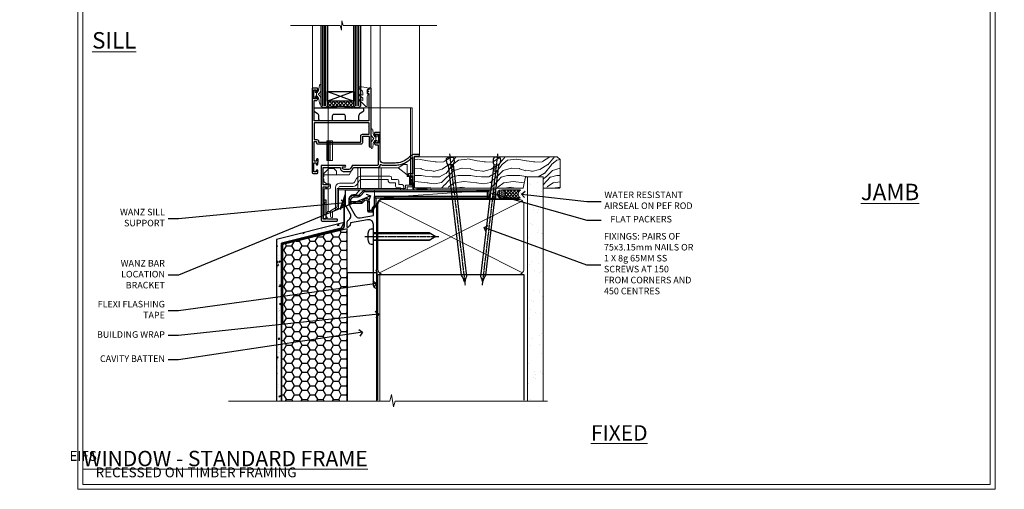
# Model space of a CAD drawing. Extents: x 2258 to 232945, y 27691 to 29841.
# Drawn here: x 3452 to 4052, y 28680 to 28966 of the extents above; entities that cross this region are included whole.
import ezdxf
from ezdxf import colors
from ezdxf.entities.mleader import LeaderData, LeaderLine
from ezdxf.math import Vec2, Vec3

# ---------------------------------------------------------------- set-up
doc = ezdxf.new("R2010")
doc.units = 0
for name, pattern in [('CENTER', [2, 1.25, -0.25, 0.25, -0.25]), ('CENTERLINE', [2, 1.25, -0.25, 0.25, -0.25]), ('Dashed', [564.444447, 282.222223, -282.222223])]:
    doc.linetypes.add(name, pattern=pattern)
doc.layers.get('Defpoints').update_dxf_attribs({"color": 8})
doc.layers.add('Aluminium Systems Ltd Joinery Detail', color=7, linetype='Continuous')
doc.layers.add('Aluminium Systems Ltd Notes', color=7, linetype='Continuous')
doc.layers.add('HARDWARE', color=8, linetype='Continuous', lineweight=5)
doc.layers.add('Viewport', color=7, linetype='Continuous', plot=False)
doc.styles.add('ASL TXT 50', font='romans.shx', dxfattribs={"height": 100})
doc.styles.get("Standard").update_dxf_attribs({"font": 'arial.ttf'})
pattern_1 = [(37.5, (57.72, 1.32), (-4, 122.353), [0, -96.52, 0, -107.95, 0, -103.188]), (7.5, (57.72, 1.32), (112.38, 179.2), [0, -52.07, 0, -86.995, 0, -33.338]), (327.5, (-20.38, 1.32), (197.75, 0.36), [0, -31.75, 0, -114.3, 0, -149.225]), (317.5, (-20.38, 1.32), (190.89, 55.73), [0, -15.875, 0, -74.93, 0, -85.725])]

# ---------------------------------------------------------------- blocks, each defined once
blk = doc.blocks.new('MO252')
for p, q in [((9.34, 12.5), (8.63, 13.21)), ((9.34, 13.5), (9.34, 12.5)), ((84, 12.5), (84, 13.5)), ((85, 12.5), (84, 12.5)), ((1, 7.5), (0, 7.5)), ((0, 6.3), (1, 6.3)), ((1, 6.3), (1, 5.3)), ((2.8, 10.3), (2.8, 9.3)), ((5.31, 10.3), (5.31, 9.3)), ((6.01, 10.59), (6.72, 9.89)), ((7.38, 5.3), (7.38, 6.3)), ((7.38, 6.3), (8.09, 5.59)), ((8.82, 7.74), (9.52, 7.03)), ((11.23, 6.33), (12.23, 6.33)), ((16.23, 8.5), (15.23, 9.5)), ((85, 9.5), (84, 9.5)), ((84, 9.5), (84, 8.5)), ((11.23, 1), (12.23, 1)), ((12.23, 1), (12.23, 0)), ((14.6, 1.02), (13.6, 1.02)), ((13.6, 1), (14.6, 0)), ((14.54, 3.28), (15.24, 2.58)), ((16.23, 3.98), (15.23, 3.98)), ((15.23, 3.98), (15.94, 3.27))]:
    blk.add_line(p, q)
for points in [[(9.52, 7.03), (8.09, 5.59, -0.198912), (7.38, 5.3), (1, 5.3, -0.414214), (0, 6.3), (0, 7.5, -0.414214), (2.8, 10.3), (5.31, 10.3, 0.198912), (6.01, 10.59), (8.63, 13.21, -0.198912), (9.34, 13.5), (84, 13.5, -0.414214), (85, 12.5), (85, 9.5, -0.414214), (84, 8.5), (16.23, 8.5), (16.23, 3.98, -0.198912), (15.94, 3.27), (15.24, 2.58, 0.198912), (14.6, 1.02), (14.6, 0), (12.23, 0, -0.414214), (11.23, 1), (11.23, 6.33, 0.668179)], [(8.82, 7.74), (7.38, 6.3), (1, 6.3), (1, 7.5, -0.414214), (2.8, 9.3), (5.31, 9.3, 0.198912), (6.72, 9.89), (9.34, 12.5), (84, 12.5), (84, 9.5), (15.23, 9.5), (15.23, 3.98), (14.54, 3.28, 0.198912), (13.6, 1.02), (13.6, 1), (12.23, 1), (12.23, 6.33, 0.668179)]]:
    blk.add_lwpolyline(points, format="xyb", close=True)
blk = doc.blocks.new('JI834')
at = {"linetype": 'CENTERLINE'}
blk.add_line((0, 5.3), (0, -40.1), dxfattribs=at)
for p, q in [((-1.91, 0), (-1.91, -34.79)), ((1.91, 0), (1.91, -34.79))]:
    blk.add_line(p, q)
blk.add_lwpolyline([(4.55, 0), (4.55, 1.42, 0.269448), (3.79, 2.72, 0.057509), (2.62, 3.22, 0.072181), (2.06, 3.3), (-2.06, 3.3, 0.072181), (-2.62, 3.22, 0.057509), (-3.79, 2.72, 0.269448), (-4.55, 1.42), (-4.55, 0)], format="xyb", close=True)
blk.add_lwpolyline([(2.41, 0), (2.41, -33.92), (0, -38.1), (-2.41, -33.92), (-2.41, 0)])
blk = doc.blocks.new('J520-22286')
at = {"ltscale": 0.2, "flags": 128}
blk.add_lwpolyline([(3, 39.57, -0.198912), (2.41, 38.16), (1.43, 37.17, -0.668179), (1, 37.35), (1, 40, -0.253721), (1.91, 41.67, 0.398691), (2.87, 45.69), (0.4, 49.96, -0.131652), (0, 51.46), (0, 59.74, -0.414214), (0.25, 59.99), (7.9, 59.99, -0.668179), (8.22, 59.23), (6.06, 57.07, -0.198912), (5.88, 56.99), (5, 56.99, 0.414214), (2, 53.99), (2, 52, 0.131652), (2.4, 50.5), (5.85, 44.53, 0.315299), (8.97, 43.08), (17, 44.49), (17, 47.52, -0.198912), (17.59, 48.93), (18.57, 49.92, -0.668179), (19, 49.74), (19, 11.39), (18.6, 10.99), (19, 10.59), (19, 0.24, -0.560232), (18.64, 0.02, -0.281861), (17, 2.69), (17, 31.09), (17.4, 31.49), (17, 31.89), (17, 38.89, 0.466308), (13.48, 41.84), (3, 40)], format="xyb", close=True, dxfattribs=at)
blk = doc.blocks.new('J520')
at = {"layer": 'Aluminium Systems Ltd Joinery Detail', "linetype": 'Dashed'}
blk.add_blockref('J520-22286', (0, -9.99), dxfattribs=at)
blk = doc.blocks.new('EIFS Recessed CC Window Sill F1B')
h = blk.add_hatch()
h.set_pattern_fill('AR-CONC', color=256, scale=0.05)
h.set_pattern_definition([(50, (0, -2), (9.10923, -0.79695), [0.9525, -10.4775]), (355, (0, -2), (-1.7622, 9.55284), [0.762, -8.382]), (100.4514, (0.759, -2.066), (7.34706, 8.7559), [0.8095, -8.9045]), (46.184, (0, 0.54), (13.55395, -2.1021), [1.4287, -15.7162]), (96.636, (1.13, 0.365), (11.8702, 12.3713), [1.2143, -13.3568]), (351.184, (0, 0.54), (11.8702, 12.3713), [1.143, -12.573]), (21, (1.27, -0.095), (7.5807, -5.11326), [0.9525, -10.4775]), (326, (1.27, -0.095), (3.0901, 9.2094), [0.762, -8.382]), (71.4514, (1.902, -0.521), (10.6708, 4.09614), [0.8095, -8.9045]), (37.5, (0, -2), (0.15443, 4.22775), [0, -8.2804, 0, -8.509, 0, -8.41375]), (7.5, (0, -2), (3.34098, 5.00903), [0, -4.8514, 0, -8.0899, 0, -3.20675]), (327.5, (-2.832, -2), (6.77953, -0.28644), [0, -3.175, 0, -9.906, 0, -13.1445]), (317.5, (-4.102, -2), (7.40646, 1.27132), [0, -4.1275, 0, -6.5786, 0, -9.3345])])
h.paths.add_polyline_path([(-32, -133.87), (-29, -133.87), (-29, -35.75), (7.45, -26.52), (9.17, -23.01), (-32, -33.4)])
h = blk.add_hatch()
h.set_pattern_fill('HONEY', color=256)
h.set_pattern_definition([(0, (0, -2), (4.7625, 2.74963), [3.175, -6.35]), (120, (0, -2), (-4.7625, 2.74963), [3.175, -6.35]), (60, (0, -2), (1e-08, 5.49926), [-6.35, 3.175])])
h.paths.add_polyline_path([(-29, -131.87), (11, -131.87), (11, -26.93), (-29, -36.74)])
at = {"const_width": 1}
blk.add_lwpolyline([(6.78, -15.24), (9.17, -8.27), (9.17, -25.2, -0.352141), (7.6, -27.15), (-26.87, -35.59, 0.352141), (-28.44, -37.55), (-28.44, -84.92)], format="xyb", dxfattribs=at)
for points in [[(-29, -131.87), (-29, -35.75), (7.45, -26.52), (9.17, -23.01), (-32, -33.4), (-32, -131.87)], [(7.45, -26.52), (-29, -35.75), (-29, -131.87)]]:
    blk.add_lwpolyline(points)
at = {"elevation": -1}
blk.add_lwpolyline([(11, -131.87), (11, -26.93), (-29, -36.74), (-29, -131.87)], dxfattribs=at)
at = {"layer": 'Aluminium Systems Ltd Joinery Detail', "lineweight": 5}
blk.add_line((30.86, -54.17, -1), (30.86, -131.87, -1), dxfattribs=at)
at = {"layer": 'Aluminium Systems Ltd Joinery Detail', "linetype": 'CENTER', "lineweight": 5, "ltscale": 3, "const_width": 0.5, "elevation": -0.5}
blk.add_lwpolyline([(29.27, -82.48), (29.27, -12.12, -0.420916), (32.83, -8.55), (33.47, -8.55)], format="xyb", dxfattribs=at)
at = {"layer": 'Aluminium Systems Ltd Joinery Detail', "elevation": -1}
blk.add_lwpolyline([(29.2, -131.87), (29.2, -53.81), (11, -53.81), (11, -131.87)], dxfattribs=at)
at = {"color": 0}
blk.add_blockref('J520', (10, -53.29), dxfattribs=at)
at = {"layer": 'Aluminium Systems Ltd Joinery Detail'}
blk.add_blockref('MO252', (12.35, -16.79), dxfattribs=at)
at = {"layer": 'Aluminium Systems Ltd Joinery Detail', "rotation": 90}
blk.add_blockref('JI834', (27.03, -31.68, 1), dxfattribs=at)
blk = doc.blocks.new('_Open90')
at = {"color": 0, "linetype": 'ByBlock', "lineweight": -2}
for p, q in [((0, 0), (-1, 0)), ((-0.5, 0.5), (0, 0)), ((0, 0), (-0.5, -0.5))]:
    blk.add_line(p, q, dxfattribs=at)
blk = doc.blocks.new('Title F1 STD AW')
at = {"layer": 'Aluminium Systems Ltd Joinery Detail', "lineweight": 5, "insert": (0, 50.03), "char_height": 9.375, "width": 553.0825, "attachment_point": 1, "style": 'ASL TXT 50'}
blk.add_mtext('\\pi152.84371;{\\fArial|b0|i0|c0|p34;\\LAWNING WINDOW - STANDARD FRAME}', dxfattribs=at)
blk = doc.blocks.new('Nail 75 JH')
at = {"linetype": 'CENTER'}
blk.add_line((0, 2.3), (0, -78.26), dxfattribs=at)
for p, q in [((1.5, -4.49), (-1.5, -4.49)), ((1.5, -5.73), (0.13, -5.73)), ((1.5, -6.6), (0.13, -6.6)), ((1.5, -7.47), (0.13, -7.47)), ((1.5, -8.34), (0.13, -8.34))]:
    blk.add_line(p, q)
blk.add_lwpolyline([(-1.5, -4.49, -0.247527), (-2.06, -0.36, -0.331135), (-1.58, 0), (1.58, 0, -0.331135), (2.06, -0.36, -0.247527), (1.5, -4.49), (1.5, -73.21, 0.124564), (0.28, -75.97), (-0.25, -75.97, 0.101255), (-1.5, -72.05)], format="xyb", close=True)
blk = doc.blocks.new('EIFS Recessed CC F1B Liner Awning')
at = {"layer": 'Aluminium Systems Ltd Joinery Detail', "lineweight": 5}
h = blk.add_hatch(dxfattribs=at)
h.set_pattern_fill('HONEY', color=256, scale=0.221113, angle=360, style=0)
h.set_pattern_definition([(0, (-467.4952, -268.02097), (1.0530483, 0.60797756), [0.7020322, -1.4040644]), (120, (-467.4952, -268.02097), (-1.05304816, 0.6079778), [0.7020322, -1.4040644]), (60, (-467.4952, -268.02097), (1e-07, 1.21595534), [-1.4040644, 0.7020322])])
edge = h.paths.add_edge_path()
edge.add_arc((52.83, 2.93), 2.5, 180, 360, ccw=False)
edge.add_arc((52.83, 2.93), 2.5, 0, 180, ccw=False)
h = blk.add_hatch(dxfattribs=at)
h.set_pattern_fill('NET', color=256, scale=0.442225, angle=225, style=0)
h.set_pattern_definition([(315, (-1834.9544, 4373.742), (-0.99282344, -0.99282344), []), (225, (-1834.9544, 4373.742), (-0.99282344, 0.99282344), [])])
edge = h.paths.add_edge_path()
edge.add_line((64.43, 5.49), (53.69, 5.5))
edge.add_arc((52.86, 3.04), 2.6, 283.05461, 431.25645, ccw=False)
edge.add_line((53.44, 0.5), (64.48, 0.5))
edge.add_arc((66.38, 3.01), 3.15, 128.16265, 232.86108, ccw=False)
h = blk.add_hatch(dxfattribs=at)
h.set_pattern_fill('WOOD-3', color=256, scale=97.5, angle=30, style=0, pattern_type=2)
h.set_pattern_definition([(4.7636, (490.725, -7171.838), (-330.0000284, -29.999746), [3.61248, -357.63537]), (348.6901, (494.325, -7171.538), (120.0000226, -29.999929), [4.58913, -148.38147]), (315, (498.825, -7172.438), (-3e-14, -30.00001), [3.39411, -39.03228]), (313.1524, (501.2249, -7174.838), (420.00008502, -449.99992613), [6.57951, -651.37185]), (347.0054, (505.7249, -7179.638), (-270.000023, 59.9999273), [4.00251, -396.24741]), (360, (509.625, -7180.538), (30, -30), [7.5, -22.5]), (9.4623, (517.125, -7180.538), (-150.0000232, -29.9999442), [3.64965, -178.83321]), (5.7106, (490.725, -7179.938), (-269.9999827, -30.0000394), [3.01497, -298.48131]), (360, (493.725, -7179.638), (30, -30), [4.5, -25.5]), (331.6992, (498.2249, -7179.638), (329.9998536, -180.0002662), [4.42944, -438.51525]), (307.875, (502.125, -7181.738), (-120.0000559, 149.999973), [6.84105, -335.21157]), (320.7106, (506.3249, -7187.138), (180.0000192, -149.99998896), [4.26381, -422.11632]), (353.6598, (509.625, -7189.838), (239.9999821, -30.0000474), [5.43324, -266.22831]), (11.8887, (515.0249, -7190.438), (-419.99991903, -90.00031606), [5.82495, -576.66969]), (6.7098, (490.7249, -7189.238), (270.00002993, 29.99981644), [5.13516, -508.3821]), (356.6335, (495.8249, -7188.638), (479.99997966, -30.0003289), [5.10882, -505.77279]), (326.3099, (500.925, -7188.938), (-59.999987, 30.00004), [5.40834, -102.75822]), (312.5104, (505.4249, -7191.938), (299.99972155, -330.0002602), [4.88364, -483.48096]), (345.0686, (508.7249, -7195.538), (330.00001605, -89.9999086), [4.65726, -461.06799]), (360, (513.225, -7196.738), (30, -30), [3.6, -26.4]), (12.9946, (516.8249, -7196.738), (270.000023, 59.9999273), [4.00251, -396.24741]), (360, (500.025, -7166.738), (30, -30), [0, -30]), (136.8476, (504.2249, -7171.238), (449.99992613, -420.00008502), [6.57951, -651.37185]), (153.4349, (499.425, -7196.738), (-29.999975, 30.00004), [2.68329, -64.39875]), (171.8699, (497.025, -7195.538), (-179.9999933, 29.9999807), [4.24263, -207.88938]), (203.1986, (492.825, -7194.938), (-149.999992, -60.0000398), [2.28474, -226.18845]), (333.4349, (504.225, -7171.238), (29.999975, -30.00004), [3.35409, -63.72795]), (353.2902, (507.2249, -7172.738), (-270.00002993, 29.99981644), [5.13516, -508.3821]), (10.1247, (512.3249, -7173.338), (509.99996369, 90.00025766), [8.53287, -844.75488]), (10.3048, (490.725, -7168.538), (180.0000288, 29.9998463), [3.35409, -332.05608]), (344.4759, (494.0249, -7167.938), (-330.00003074, 89.99993333), [5.60445, -554.84178]), (317.1211, (499.4249, -7169.438), (-390.0000238, 359.9999926), [5.7315, -567.41769]), (325.3048, (503.6249, -7173.338), (299.99982777, -210.0002583), [4.74342, -469.59822]), (350.5377, (507.525, -7176.038), (150.0000232, -29.9999442), [5.47449, -177.0084]), (6.5819, (512.9249, -7176.938), (-510.00004314, -59.99960101), [7.85175, -777.3234]), (8.1301, (490.725, -7176.038), (-179.9999933, -29.9999807), [4.24263, -207.88938]), (348.6901, (494.925, -7175.438), (120.0000226, -29.999929), [4.58913, -148.38147]), (317.4896, (499.4249, -7176.338), (-330.0002602, 299.99972155), [4.88364, -483.48096]), (315, (503.025, -7179.638), (-3e-14, -30.00001), [5.51544, -36.91098]), (342.646, (506.9249, -7183.538), (-390.00006057, 119.99983507), [5.02893, -497.86272]), (3.3665, (511.7249, -7185.038), (-479.99997966, -30.0003289), [5.10882, -505.77279]), (17.1027, (516.8249, -7184.738), (300.0000519, 89.9998648), [4.08045, -403.96368]), (8.7462, (490.7249, -7183.538), (209.9999801, 30.0001259), [3.94587, -390.64251]), (345.0686, (494.6249, -7182.938), (330.00001605, -89.9999086), [4.65726, -461.06799]), (327.9946, (499.125, -7184.138), (-149.9999683, 90.0000332), [5.6604, -277.35906]), (310.1009, (503.9249, -7187.138), (-329.9999418, 390.00005789), [7.45185, -737.7327]), (344.0546, (508.725, -7192.838), (-120.0000038, 29.9999967), [4.36806, -214.03524]), (6.009, (512.9249, -7194.038), (299.99999253, 29.99997952), [5.7315, -567.41769]), (23.1986, (518.625, -7193.438), (149.999992, 60.0000398), [2.28474, -226.18845]), (9.4623, (490.725, -7192.538), (-150.0000232, -29.9999442), [3.64965, -178.83321]), (349.992, (494.3249, -7191.938), (329.99998664, -60.00010416), [5.17881, -512.7015]), (322.5946, (499.4249, -7192.838), (389.99977395, -300.00029858), [6.42027, -635.60775]), (330.9454, (504.525, -7166.738), (210.0000115, -120.0000008), [3.08868, -305.78022]), (349.2157, (507.2249, -7168.238), (-479.9999851, 90.0000165), [6.41328, -634.91349]), (7.125, (513.525, -7169.438), (-210.0000114, -29.9999485), [7.25604, -234.6117])])
h.paths.add_polyline_path([(88.79, -18.01), (86.81, -19.78), (0.05, -19.78), (0.05, -0.7), (66.2, -0.7), (67.53, -7.57), (78.41, -7.57), (78.41, -0.7), (88.35, -0.7), (88.79, -1.11)])
blk.add_line((-24.3, 5.5), (49.64, 0.5), dxfattribs=at)
for points in [[(-24.3, 5.5), (49.64, 5.5), (49.64, 0.5), (-24.3, 0.5)], [(88.35, -0.7), (78.41, -0.7), (78.41, -7.57), (67.53, -7.57), (66.2, -0.7), (0.05, -0.7), (0.05, -19.78), (86.91, -19.78), (88.79, -18.01), (88.79, -1.11)]]:
    blk.add_lwpolyline(points, close=True, dxfattribs=at)
blk.add_lwpolyline([(53.42, 5.51), (64.43, 5.49, 0.491511), (64.48, 0.5), (53.44, 0.5, 0.810102)], format="xyb", close=True, dxfattribs=at)
at = {"layer": 'Aluminium Systems Ltd Joinery Detail', "lineweight": 5, "ltscale": 0.12}
blk.add_circle((52.83, 2.93), 2.5, dxfattribs=at)
at = {"layer": 'Aluminium Systems Ltd Joinery Detail', "xscale": -1, "rotation": 173.2316767257846}
blk.add_blockref('Nail 75 JH', (21.58, -19.28), dxfattribs=at)
at = {"layer": 'Aluminium Systems Ltd Joinery Detail', "rotation": 186.7683232742153}
blk.add_blockref('Nail 75 JH', (50.39, -19.28), dxfattribs=at)
blk = doc.blocks.new('Page Layout')
at = {"layer": 'Aluminium Systems Ltd Joinery Detail', "color": 8, "lineweight": 5}
blk.add_lwpolyline([(0, 730.13), (0, 0), (553.08, 0), (553.08, 730.13)], close=True, dxfattribs=at)
blk = doc.blocks.new('Title F1 STD FW')
at = {"layer": 'Aluminium Systems Ltd Joinery Detail', "lineweight": 5, "insert": (0, 50.03), "char_height": 9.375, "width": 553.0825, "attachment_point": 1, "style": 'ASL TXT 50'}
blk.add_mtext('\\pi161.01646;{\\fArial|b0|i0|c0|p34;\\LFIXED WINDOW - STANDARD FRAME}', dxfattribs=at)
blk = doc.blocks.new('90mm Framing Sill CC')
at = {"layer": 'Aluminium Systems Ltd Joinery Detail', "linetype": 'Dashed'}
h = blk.add_hatch(dxfattribs=at)
h.set_pattern_fill('AR-SAND', color=256, scale=2.5)
h.set_pattern_definition(pattern_1)
h.paths.add_polyline_path([(180.61, 137.3), (171.12, 137.3), (171.12, 0.65), (180.61, 0.65)])
h = blk.add_hatch(dxfattribs=at)
h.set_pattern_fill('AR-SAND', color=256, scale=2.5)
h.set_pattern_definition(pattern_1)
h.paths.add_polyline_path([(171.12, 0.65), (180.61, 0.65), (180.61, 137.3), (171.12, 137.3)])
h = blk.add_hatch(dxfattribs=at)
h.set_pattern_fill('AR-SAND', color=256, scale=0.25)
h.set_pattern_definition([(37.5, (56.661, 0.649), (-0.4, 12.23533), [0, -9.652, 0, -10.795, 0, -10.31875]), (7.5, (56.66, 0.649), (11.2381, 17.9206), [0, -5.207, 0, -8.6995, 0, -3.33375]), (327.5, (48.85, 0.649), (19.7748, 0.0359), [0, -3.175, 0, -11.43, 0, -14.9225]), (317.5, (48.85, 0.649), (19.0889, 5.5732), [0, -1.5875, 0, -7.493, 0, -8.5725])])
h.paths.add_polyline_path([(171.12, 0.65), (180.61, 0.65), (180.61, 137.3), (171.12, 137.3)])
at = {"layer": 'Aluminium Systems Ltd Joinery Detail', "lineweight": 5}
for p, q in [((167.92, 78.75, -1), (80.8, 122.55, -1)), ((80.8, 78.75, -1), (167.92, 122.55, -1))]:
    blk.add_line(p, q, dxfattribs=at)
blk.add_lwpolyline([(171.12, 0.65), (171.12, 137.3), (180.61, 137.3), (180.61, 0.65)], dxfattribs=at)
at = {"layer": 'Aluminium Systems Ltd Joinery Detail', "linetype": 'Dashed', "lineweight": 5, "ltscale": 0.01, "const_width": 0.25, "elevation": -0.75}
blk.add_lwpolyline([(79.77, 1.32), (79.77, 120.4, -0.41757), (82.92, 123.59), (165.77, 123.59)], format="xyb", dxfattribs=at)
at = {"layer": 'Aluminium Systems Ltd Joinery Detail', "lineweight": 5, "elevation": -1}
blk.add_lwpolyline([(82.95, 77.86, -0.414214), (79.91, 80.9), (79.91, 120.4, -0.414214), (82.95, 123.44), (165.77, 123.44, -0.414214), (168.81, 120.4), (168.81, 80.9, -0.414214), (165.77, 77.86)], format="xyb", close=True, dxfattribs=at)
at = {"layer": 'Aluminium Systems Ltd Joinery Detail', "linetype": 'CENTER', "lineweight": 5, "ltscale": 3, "const_width": 0.5, "elevation": -0.5}
blk.add_lwpolyline([(83.59, 123.97), (165.77, 123.97)], dxfattribs=at)
at = {"layer": 'Aluminium Systems Ltd Joinery Detail', "linetype": 'Dashed', "elevation": -1}
blk.add_lwpolyline([(79.91, 1.32), (79.91, 1.32), (79.91, 77.86), (168.81, 77.86), (168.81, 1.32), (168.81, 1.32)], dxfattribs=at)
at = {"layer": 'Aluminium Systems Ltd Joinery Detail', "linetype": 'Continuous', "lineweight": 5, "ltscale": 0.12, "elevation": -1}
blk.add_lwpolyline([(183.29, 0.65), (90.38, 0.65), (89.48, -2.79), (88.21, 4.63), (87.17, 0.65), (-11.06, 0.65)], dxfattribs=at)
blk = doc.blocks.new('GT001')
blk.add_lwpolyline([(0.05, 11.75), (1.45, 11.75), (1.45, 0.25), (0.05, 0.25)], close=True)
blk = doc.blocks.new('GB004')
blk.add_lwpolyline([(-11, 1, 0.414214), (-10, 0), (-3.9, 0, 0.414214), (-2.9, 1), (-2.9, 2.9, -0.267949), (-1.9, 4.63), (-0.25, 5.58, 0.267949), (0, 6.02), (0, 7.5, 0.414214), (-0.5, 8), (-29.5, 8, 0.414214), (-30, 7.5), (-30, 6.02, 0.267949), (-29.75, 5.58), (-28.1, 4.63, -0.267949), (-27.1, 2.9), (-27.1, 1, 0.414214), (-26.1, 0), (-20, 0, 0.414214), (-19, 1), (-19, 3, -0.414214), (-18, 4), (-12, 4, -0.414214), (-11, 3)], format="xyb", close=True)
blk = doc.blocks.new('BS020-Comp')
blk.add_lwpolyline([(0.4, -0.85), (-0.35, -0.85), (-0.35, -0.36, 0.221673), (-0.44, -0.17, -0.187564), (-1.14, 1.1), (-1.45, 3.52, 0.936585), (-2.45, 3.45), (-2.45, 1.36, 0.241598), (-0.75, -1.95, 0.241598), (-2.45, -5.26), (-2.45, -7.35, 0.936585), (-1.45, -7.42), (-1.14, -5, -0.187564), (-0.44, -3.73, 0.221673), (-0.35, -3.54), (-0.35, -3.05), (0.4, -3.05)], format="xyb", close=True)
blk.add_lwpolyline([(0.4, -3.05), (1.15, -3.05), (1.15, -4.1, 0.414214), (1.4, -4.35), (1.7, -4.35, 0.414214), (1.95, -4.1), (1.95, 0.2, 0.414214), (1.7, 0.45), (1.4, 0.45, 0.414214), (1.15, 0.2), (1.15, -0.85), (0.4, -0.85)], format="xyb")
blk = doc.blocks.new('GW040')
blk.add_lwpolyline([(-0.25, 2.35), (0.2, 2.35), (0.2, -0.2), (-0.35, -0.2, 0.609409), (-0.55, -0.59), (0.2, -1.65), (0.2, -7.52, 0.702362), (0.91, -7.77), (2.76, -5.94), (5.07, -4, 0.8391), (4.73, -3.4), (2.76, -4.12), (2.76, -2.82), (5.07, -0.88, 0.8391), (4.73, -0.28), (2.76, -1), (2.76, 0.58, -0.334595), (4.21, 2.5), (4.66, 2.63, 0.310508), (4.8, 2.8), (4.9, 3.93, 0.452117), (4.69, 4.15, 0.058319), (-0.46, 3.34, 0.336231), (-0.75, 2.95), (-0.75, 2.85, 0.414214)], format="xyb", close=True)
blk = doc.blocks.new('10S111-22561')
at = {"flags": 128}
for points in [[(28, 44.06), (28, 43.95, 0.414214), (28.2, 43.75), (29.2, 43.75), (29.2, 27.2, -0.414214), (29, 27), (-4, 27, -0.414214), (-4.2, 27.2), (-4.2, 39.5), (-3, 39.5, 0.414214), (-2, 40.5), (-2, 41.3, 1), (-2.9, 41.3), (-2.9, 40.5), (-4.4, 40.5), (-4.4, 46), (-2.9, 46), (-2.9, 45.2, 1), (-2, 45.2), (-2, 46.5, 0.414214), (-2.5, 47), (-5.2, 47, 0.414214), (-5.5, 46.7), (-5.5, -4, 0.414214), (-4.5, -5), (-2.5, -5, 0.414214), (-2, -4.5), (-2, -3.2, 1), (-2.9, -3.2), (-2.9, -4), (-4.4, -4), (-4.4, 1.5), (-2.9, 1.5), (-2.9, 0.7, 1), (-2, 0.7), (-2, 1.93, 0.171573), (-1.8, 2.5), (-1.8, 3.55, 1), (-2.7, 3.55), (-2.7, 2.5), (-4.2, 2.5), (-4.2, 14.5), (-2.7, 14.5), (-2.7, 13.45, 0.414234), (-2.25, 13), (24.4, 13, 0.414214), (25.4, 14), (25.4, 17.5, -0.414214), (25.6, 17.7), (29.1, 17.7, -0.414214), (29.3, 17.5), (29.3, 11.6, 1), (30.5, 11.6), (30.5, 46.7, 0.414214), (30.2, 47), (29.4, 47, 0.414214), (29.2, 46.8), (29.2, 46), (28.2, 46, 0.414214), (28, 45.8), (28, 45.3, 0.414214), (28.2, 45.1), (28.9, 45.1), (28.9, 44.97), (28.07, 44.21, 0.211645)], [(-4, 25.8, 0.414214), (-4.2, 25.6), (-4.2, 15.9, 0.414214), (-4, 15.7), (-2.5, 15.7, -0.414214), (-1.5, 14.7), (-1.5, 14.2), (24, 14.2, 0.414214), (24.2, 14.4), (24.2, 17.9, -0.414214), (25.2, 18.9), (29.1, 18.9, 0.414214), (29.3, 19.1), (29.3, 23.54, -0.377964), (29.3, 24.06), (29.3, 25.6, 0.414214), (29.1, 25.8)]]:
    blk.add_lwpolyline(points, format="xyb", close=True, dxfattribs=at)
blk = doc.blocks.new('10F101-22551')
at = {"flags": 128}
blk.add_lwpolyline([(3.94, -32.8), (3.79, -31.97, 1), (2.91, -32.13), (3.03, -32.8), (1.2, -32.8), (1.2, -23.25, 0.57735), (1.2, -22.55), (1.2, -13), (3.03, -13), (2.91, -13.67, 1), (3.79, -13.83), (3.94, -13), (4.7, -13, 0.414214), (5, -12.7), (5, -12.1, 0.414214), (4.7, -11.8), (1.2, -11.8), (1.2, -1.6, -0.414214), (1.5, -1.3), (11.7, -1.3), (11.7, -1.5, 0.414214), (14, -3.8), (16.98, -3.8, 0.267949), (18.97, -2.65), (19.75, -1.3), (34.3, -1.3, 0.391523), (36.09, 0.36, -0.546913), (36.39, 0.52, 0.127985), (38, 0.1), (43, 0.1, 0.001728), (44.49, 0.11, 0.031709), (47.44, 0.31, 0.108099), (51.78, 1.89, 0.031709), (54.17, 3.63, 0.001728), (55.31, 4.58), (55.8, 4.99), (55.8, -5.2), (53.3, -5.2, 0.414214), (53, -5.5), (53, -6.1, 0.414214), (53.3, -6.4), (55.8, -6.4), (55.98, -14.02, 0.40742), (56.98, -15), (57.88, -15, 0.198912), (58.09, -14.91), (58.4, -14.6), (64.6, -14.6), (64.91, -14.91, 0.198912), (65.12, -15), (66.4, -15, 1), (66.4, -13.8), (57, -13.8), (57, 5.6), (59.5, 5.6, 1), (59.5, 6.6), (56.79, 6.6, 0.176327), (54.86, 5.9), (54.48, 5.58, -0.001728), (53.34, 4.63, -0.031709), (51.08, 2.99, -0.108099), (47.27, 1.6, -0.031709), (44.49, 1.41, -0.001728), (43, 1.4), (38, 1.4, -0.414214), (36, 3.4), (36, 19.7, 0.414214), (35.7, 20), (33, 20, 0.414214), (32.5, 19.5), (32.5, 18.2, 1), (33.4, 18.2), (33.4, 19), (34.9, 19), (34.9, 13.5), (33.4, 13.5), (33.4, 14.3, 1), (32.5, 14.3), (32.5, 13.5, 0.414214), (33.5, 12.5), (34.8, 12.5), (34.8, 0.5, -0.414214), (34.3, 0), (19.29, 0, 0.267949), (18.86, -0.25), (17.85, -2, -0.267949), (16.98, -2.5), (14, -2.5, -0.414214), (13, -1.5), (13, -1), (14.5, -1, 1), (14.5, 0), (0.3, 0, 0.414214), (0, -0.3), (0, -33, 0.414214), (1, -34), (9.5, -34, 0.414214), (10, -33.5), (10, -33.1, 0.414214), (9.7, -32.8)], format="xyb", close=True, dxfattribs=at)
blk = doc.blocks.new('CT001')
at = {"color": 4, "linetype": 'Dashed'}
for p, q in [((4.32, 35), (4.32, 15)), ((54.42, 35), (4.32, 35)), ((55.42, 35), (54.42, 35)), ((54.42, -6.7), (54.42, 35)), ((55.42, -7.7), (55.42, 35)), ((3.52, 3), (3.52, 15)), ((3.55, 15), (3.52, 15)), ((3.55, 3), (3.55, 15)), ((4.65, 15), (3.55, 15)), ((3.72, 3), (3.72, 15)), ((4.32, 3), (4.32, 15)), ((4.65, 3), (4.65, 15)), ((7.02, 15), (4.65, 15)), ((5.62, 3), (5.62, 15)), ((7.02, 3), (7.02, 15)), ((3.55, 3), (3.52, 3)), ((4.65, 3), (3.55, 3)), ((4.32, 3), (4.32, -2.4)), ((7.02, 3), (4.65, 3))]:
    blk.add_line(p, q, dxfattribs=at)
for p, q in [((46.92, -1.6), (50.22, 0.5)), ((50.22, 0.5), (52.42, 0.5)), ((52.42, -6.7), (52.42, 0.5)), ((1.72, -5), (4.72, -2)), ((1.72, -5), (1.72, -6.79)), ((9.32, -5.8), (1.72, -5.8)), ((4.32, -2.4), (4.32, -11.3)), ((7.82, -2), (4.72, -2)), ((7.82, -2), (9.32, -3.5)), ((9.32, -5.8), (9.32, -3.5)), ((17.19, -5.8), (9.32, -5.8)), ((19.62, -1.6), (17.19, -5.8)), ((46.92, -1.6), (19.62, -1.6)), ((22.47, -1.6), (22.47, -14)), ((23.97, -1.6), (23.97, -14)), ((35.17, -1.6), (35.17, -14)), ((36.67, -1.6), (36.67, -14)), ((52.42, -5.7), (46.92, -1.6)), ((1.72, -8.41), (1.72, -9.8)), ((3.22, -11.3), (1.72, -9.8)), ((3.22, -11.3), (5.02, -11.3)), ((5.72, -12), (5.72, -13.7)), ((19.5, -10.8), (11.72, -10.8)), ((21.64, -8.1), (20.37, -10.3)), ((23.37, -9.1), (22.1, -11.3)), ((41.92, -6.6), (24.24, -6.6)), ((40.92, -8.6), (24.24, -8.6)), ((40.92, -9.6), (40.92, -8.6)), ((45.42, -10.6), (41.92, -10.6)), ((42.92, -8.6), (42.92, -7.6)), ((46.42, -8.6), (42.92, -8.6)), ((45.42, -12.7), (45.42, -10.6)), ((47.42, -11.7), (47.42, -9.6)), ((49.42, -11.7), (47.42, -11.7)), ((51.42, -12), (51.42, -14)), ((53.92, -12), (51.42, -12)), ((54.42, -6.7), (52.42, -6.7)), ((53.92, -6.7), (53.92, -12)), ((54.42, -12), (53.92, -12)), ((55.42, -7.7), (54.42, -6.7)), ((54.42, -8.7), (54.42, -6.7)), ((54.42, -8.7), (55.42, -8.7)), ((54.42, -8.7), (54.42, -12)), ((54.82, -12), (54.42, -12)), ((54.82, -12), (54.82, -8.7)), ((55.42, -9.6), (55.42, -7.7)), ((55.42, -13), (55.42, -10.6)), ((5.02, -14.4), (1.92, -14.4)), ((1.92, -14.4), (1.92, -22.28)), ((4.32, -14.4), (4.32, -28.1)), ((8.72, -27.07), (8.72, -13.8)), ((9.72, -14), (22.47, -14)), ((9.72, -25.34), (9.72, -14)), ((10.72, -25.92), (10.72, -13.8)), ((48.42, -15), (10.72, -15)), ((19.5, -12.8), (11.72, -12.8)), ((23.97, -14), (22.47, -14)), ((23.97, -14), (35.17, -14)), ((36.67, -14), (35.17, -14)), ((36.67, -14), (51.42, -14)), ((48.42, -13.7), (46.42, -13.7)), ((48.42, -15), (48.42, -13.7)), ((50.42, -15), (48.42, -15)), ((50.42, -15), (50.42, -12.7)), ((52.42, -15), (50.42, -15)), ((52.42, -13), (52.42, -15)), ((52.42, -13), (55.42, -13)), ((1.92, -23.52), (1.92, -29.9)), ((1.92, -29.9), (2.92, -29.9)), ((2.92, -29.9), (4.22, -28.1)), ((4.22, -28.1), (5.72, -28.1)), ((5.72, -27.65), (9.72, -25.34)), ((5.72, -28.1), (5.72, -27.65)), ((5.72, -28.1), (5.72, -30.9)), ((6.92, -28.11), (8.72, -27.07)), ((6.92, -31.6), (6.92, -28.11)), ((10.72, -25.92), (8.72, -27.07)), ((6.62, -31.8), (6.72, -31.8))]:
    blk.add_line(p, q)
for centre, radius, start, end in [((2.12, -7.6), 0.9, 116.3878, 243.6122), ((5.02, -12), 0.7, 360, 90), ((11.72, -13.8), 3, 90, 180), ((19.5, -9.8), 1, 270, 330), ((19.5, -9.8), 3, 270, 330), ((24.24, -9.6), 3, 90, 150), ((24.24, -9.6), 1, 90, 150), ((41.92, -9.6), 1, 180, 270), ((41.92, -7.6), 1, 0, 90), ((46.42, -9.6), 1, 0, 90), ((49.42, -12.7), 1, 0, 90), ((55.42, -10.1), 0.5, 270, 90), ((5.02, -13.7), 0.7, 270, 0), ((11.72, -13.8), 1, 90, 180), ((46.42, -12.7), 1, 180, 270), ((1.42, -22.9), 0.8, 308.68219, 51.31781), ((6.62, -30.9), 0.9, 180, 270), ((6.72, -31.6), 0.2, 270, 0)]:
    blk.add_arc(centre, radius, start, end)
blk = doc.blocks.new('F1 STD AW Sill')
h = blk.add_hatch()
h.set_pattern_fill('ANSI37', color=251, scale=12)
h.set_pattern_definition([(45, (12.8, 1), (-1.06066, 1.06066), []), (135, (12.8, 1), (-1.06066, -1.06066), [])])
edge = h.paths.add_edge_path()
edge.add_line((100.06, 52.53), (84.06, 52.52))
edge.add_line((84.06, 52.52), (84.06, 49.52))
edge.add_line((84.06, 49.52), (83.06, 48.52))
edge.add_arc((92.06, 8.52), 41, 77.31962, 102.68038, ccw=False)
edge.add_line((101.06, 48.53), (100.06, 49.52))
edge.add_line((100.06, 49.52), (100.06, 52.53))
for p, q in [((80.06, 98.61), (80.06, 49.52)), ((84.06, 49.52), (84.06, 98.61)), ((100.06, 98.61), (100.06, 49.52)), ((104.06, 49.52), (104.06, 98.61)), ((80.06, 49.52), (81.06, 48.53)), ((81.06, 48.53), (83.06, 48.53)), ((83.06, 48.53), (84.06, 49.52)), ((100.06, 49.52), (101.06, 48.53)), ((101.06, 48.53), (103.06, 48.53)), ((103.06, 48.53), (104.06, 49.52))]:
    blk.add_line(p, q)
at = {"color": 4}
for p, q in [((81.06, 49.52), (81.06, 98.61)), ((82.06, 49.52), (82.06, 98.61)), ((83.06, 49.52), (83.06, 98.61)), ((101.06, 49.52), (101.06, 98.61)), ((102.06, 49.52), (102.06, 98.61)), ((103.06, 49.52), (103.06, 98.61))]:
    blk.add_line(p, q, dxfattribs=at)
at = {"color": 251}
for p, q in [((84.06, 58.52), (100.06, 52.52)), ((100.06, 58.52), (84.06, 52.52))]:
    blk.add_line(p, q, dxfattribs=at)
blk.add_lwpolyline([(84.06, 52.52), (100.06, 52.52), (100.06, 58.52), (84.06, 58.52)], close=True)
blk.add_arc((92.06, 8.52), 41, 77.31962, 102.68038)
at = {"layer": 'Aluminium Systems Ltd Joinery Detail', "linetype": 'Continuous', "lineweight": 5}
for p, q in [((44.06, 19.63), (44.06, 98.61)), ((68.06, 33.29), (68.06, 98.61)), ((73.76, 59.75), (73.76, 98.61)), ((109.25, 60.37), (109.25, 98.61))]:
    blk.add_line(p, q, dxfattribs=at)
blk.add_lwpolyline([(33.6, 98.61), (90.5, 98.61), (91.36, 101.47), (91.61, 95.83), (92.52, 98.61), (122.66, 98.61)], dxfattribs=at)
at = {"transparency": 33554687, "xscale": -1}
for name in ['10S111-22561', '10F101-22551']:
    blk.add_blockref(name, (104.06, 13.53), dxfattribs=at)
at = {"xscale": -1}
blk.add_blockref('GT001', (102.67, -19.27), dxfattribs=at)
at = {"layer": 'Aluminium Systems Ltd Joinery Detail'}
blk.add_blockref('GB004', (108.26, 40.53), dxfattribs=at)
at = {"layer": 'HARDWARE'}
for name, p in [('GW040', (75.86, 57.18)), ('BS020-Comp', (106.51, 58.73))]:
    blk.add_blockref(name, p, dxfattribs=at)
at = {"layer": 'HARDWARE', "transparency": 33554687, "xscale": -1}
for name, p in [('CT001', (104.06, 13.53)), ('BS020-Comp', (71.11, 31.73))]:
    blk.add_blockref(name, p, dxfattribs=at)
blk = doc.blocks.new('Title F1 HLW FW')
at = {"layer": 'Aluminium Systems Ltd Joinery Detail', "lineweight": 5, "insert": (0, 50.03), "char_height": 9.375, "width": 553.0825, "attachment_point": 1, "style": 'ASL TXT 50'}
blk.add_mtext('\\pi168.65523;{\\fArial|b0|i0|c0|p34;\\LFIXED WINDOW - HOLLOW FRAME}', dxfattribs=at)
blk = doc.blocks.new('Eiffs Recessed Title')
at = {"layer": 'Aluminium Systems Ltd Joinery Detail', "lineweight": 5, "insert": (-259.17, 6.46), "char_height": 6, "width": 553.0825, "attachment_point": 1, "style": 'ASL TXT 50'}
blk.add_mtext('\\pi198.66201;{\\fArial|b0|i0|c0|p34;EIFS RECESSED ON TIMBER FRAMING}', dxfattribs=at)
blk = doc.blocks.new('EIFS Recessed CC Window Sill Text F1B')
at = {"layer": 'Aluminium Systems Ltd Notes', "color": 3, "lineweight": 5, "ltscale": 0.12}
ml = blk.add_multileader_mtext('Standard', dxfattribs=at)
ml.set_content('WANZ BAR LOCATION BRACKET', color=3)
ml.set_leader_properties(color=8)
ml.set_arrow_properties(name='OPEN90')
ml.build(insert=Vec2(0, 0))
ml.multileader.update_dxf_attribs({"text_left_attachment_type": 2, "text_right_attachment_type": 2})
ctx = ml.context
ctx.base_point, ctx.plane_origin = Vec3(-10.66, 68.2), Vec3(-56.21, 4.45)
ctx.left_attachment, ctx.right_attachment, ctx.text_align_type = 2, 2, 2
notes = []
notes.append((ctx, [(1, (1, 1, 0), (28.98, 68.2), (-1, 0), 6.29, [(0, [(146.05, 116.56)], 0, [])])]))
ctx.mtext.insert, ctx.mtext.width, ctx.mtext.defined_height, ctx.mtext.alignment, ctx.mtext.line_spacing_style, ctx.mtext.flow_direction = Vec3(20.69, 77.54), 50.9969, 9.45, 3, 2, 5
ml = blk.add_multileader_mtext('Standard', dxfattribs=at)
ml.set_content('WANZ SILL SUPPORT', color=3)
ml.set_leader_properties(color=8)
ml.set_arrow_properties(name='OPEN90')
ml.build(insert=Vec2(0, 0))
ml.multileader.update_dxf_attribs({"text_left_attachment_type": 2, "text_right_attachment_type": 2})
ctx = ml.context
ctx.base_point, ctx.plane_origin = Vec3(-10.54, 102.67), Vec3(142.91, 159.98)
ctx.left_attachment, ctx.right_attachment, ctx.text_align_type = 2, 2, 2
notes.append((ctx, [(0, (1, 1, 0), (28.98, 102.67), (-1, 0), 6.29, [(0, [(130.33, 112.36)], 0, [])])]))
ctx.mtext.insert, ctx.mtext.width, ctx.mtext.alignment, ctx.mtext.line_spacing_style, ctx.mtext.flow_direction = Vec3(20.69, 108.67), 48.414, 3, 2, 5
ml = blk.add_multileader_mtext('Standard', dxfattribs=at)
ml.set_content('FLEXI FLASHING TAPE', color=3)
ml.set_leader_properties(color=8)
ml.set_arrow_properties(name='OPEN90')
ml.build(insert=Vec2(0, 0))
ml.multileader.update_dxf_attribs({"text_left_attachment_type": 2, "text_right_attachment_type": 2})
ctx = ml.context
ctx.base_point, ctx.plane_origin = Vec3(-25.53, 46.64), Vec3(142.91, 81.03)
ctx.left_attachment, ctx.right_attachment, ctx.text_align_type = 2, 2, 2
notes.append((ctx, [(0, (1, 1, 0), (28.98, 46.64), (-1, 0), 6.29, [(0, [(149.57, 63.1)], 0, [])])]))
ctx.mtext.insert, ctx.mtext.width, ctx.mtext.alignment, ctx.mtext.line_spacing_style, ctx.mtext.flow_direction = Vec3(20.69, 52.64), 49.8798, 3, 2, 5
ml = blk.add_multileader_mtext('Standard', dxfattribs=at)
ml.set_content('BUILDING WRAP', color=3)
ml.set_leader_properties(color=8)
ml.set_arrow_properties(name='OPEN90')
ml.build(insert=Vec2(0, 0))
ml.multileader.update_dxf_attribs({"text_left_attachment_type": 2, "text_right_attachment_type": 2})
ctx = ml.context
ctx.base_point, ctx.plane_origin = Vec3(-25.37, 31.46), Vec3(142.91, 62.42)
ctx.left_attachment, ctx.right_attachment, ctx.text_align_type = 2, 2, 2
notes.append((ctx, [(0, (1, 1, 0), (28.98, 31.46), (-1, 0), 6.29, [(0, [(151, 44.49)], 0, [])])]))
ctx.mtext.insert, ctx.mtext.width, ctx.mtext.alignment, ctx.mtext.line_spacing_style, ctx.mtext.flow_direction = Vec3(20.69, 34.13), 69.2519, 3, 2, 5
ml = blk.add_multileader_mtext('Standard', dxfattribs=at)
ml.set_content('CAVITY BATTEN', color=3)
ml.set_leader_properties(color=8)
ml.set_arrow_properties(name='OPEN90')
ml.build(insert=Vec2(0, 0))
ml.multileader.update_dxf_attribs({"text_left_attachment_type": 2, "text_right_attachment_type": 2})
ctx = ml.context
ctx.base_point, ctx.plane_origin = Vec3(-24.35, 16.77), Vec3(142.91, 47.73)
ctx.left_attachment, ctx.right_attachment, ctx.text_align_type = 2, 2, 2
notes.append((ctx, [(0, (1, 1, 0), (28.98, 16.77), (-1, 0), 6.29, [(0, [(141.11, 33.47)], 0, [])])]))
ctx.mtext.insert, ctx.mtext.width, ctx.mtext.alignment, ctx.mtext.line_spacing_style, ctx.mtext.flow_direction = Vec3(20.69, 19.44), 69.2519, 3, 2, 5
for ctx, leaders in notes:
    for number, flags, end, landing, length, lines in leaders:
        leader = LeaderData()
        leader.index, (leader.has_last_leader_line, leader.has_dogleg_vector, leader.attachment_direction) = number, flags
        leader.last_leader_point, leader.dogleg_vector, leader.dogleg_length = Vec3(end), Vec3(landing), length
        for number, points, colour, breaks in lines:
            line = LeaderLine()
            line.index, line.vertices, line.color, line.breaks = number, Vec3.list(points), colors.encode_raw_color(colour), breaks
            leader.lines.append(line)
        ctx.leaders.append(leader)
blk = doc.blocks.new('Liner Sill Text F1B')
at = {"layer": 'Aluminium Systems Ltd Notes', "color": 3, "lineweight": 5, "ltscale": 0.12}
ml = blk.add_multileader_mtext('Standard', dxfattribs=at)
ml.set_content('FLAT PACKERS', color=3)
ml.set_leader_properties(color=8)
ml.set_arrow_properties(name='OPEN90')
ml.build(insert=Vec2(0, 0))
ml.multileader.update_dxf_attribs({"text_left_attachment_type": 2, "text_right_attachment_type": 2})
ctx = ml.context
ctx.base_point, ctx.plane_origin = Vec3(85.27, -31.45), Vec3(153.88, 127.61)
ctx.left_attachment, ctx.right_attachment, ctx.text_align_type = 2, 2, 2
notes = []
notes.append((ctx, [(1, (1, 1, 0), (76.67, -31.45), (1, 0), 8.6, [(0, [(18.82, -15.16)], 0, [])])]))
ctx.mtext.insert, ctx.mtext.width, ctx.mtext.defined_height, ctx.mtext.alignment, ctx.mtext.line_spacing_style, ctx.mtext.flow_direction = Vec3(128.44, -28.78), 63.8711, 9.45, 3, 2, 5
ml = blk.add_multileader_mtext('Standard', dxfattribs=at)
ml.set_content('WATER RESISTANT\\PAIRSEAL ON PEF ROD', color=3)
ml.set_leader_properties(color=8)
ml.set_arrow_properties(name='OPEN90')
ml.build(insert=Vec2(0, 0))
ml.multileader.update_dxf_attribs({"text_left_attachment_type": 2, "text_right_attachment_type": 2})
ctx = ml.context
ctx.base_point, ctx.plane_origin = Vec3(85.27, -19.94), Vec3(-56.78, -2.38)
ctx.left_attachment, ctx.right_attachment = 2, 2
notes.append((ctx, [(0, (1, 1, 0), (76.67, -19.94), (1, 0), 8.6, [(0, [(36.75, -15.47)], 0, [])])]))
ctx.mtext.insert, ctx.mtext.width, ctx.mtext.line_spacing_style, ctx.mtext.flow_direction = Vec3(87.27, -13.94), 79.8654, 2, 5
ml = blk.add_multileader_mtext('Standard', dxfattribs=at)
ml.set_content('FIXINGS: PAIRS OF 75x3.15mm NAILS OR 1 X 8g 65MM SS SCREWS AT 150 FROM CORNERS AND 450 CENTRES', color=3)
ml.set_leader_properties(color=8)
ml.set_arrow_properties(name='OPEN90')
ml.build(insert=Vec2(0, 0))
ml.multileader.update_dxf_attribs({"text_left_attachment_type": 2, "text_right_attachment_type": 2})
ctx = ml.context
ctx.base_point, ctx.plane_origin = Vec3(85.02, -58.52), Vec3(-73.9, -74.08)
ctx.left_attachment, ctx.right_attachment = 2, 2
notes.append((ctx, [(0, (1, 1, 0), (76.43, -58.52), (1, 0), 8.6, [(0, [(13.93, -35.78)], 0, [])])]))
ctx.mtext.insert, ctx.mtext.width, ctx.mtext.line_spacing_style, ctx.mtext.flow_direction = Vec3(87.02, -39.19), 55.1661, 2, 5
for ctx, leaders in notes:
    for number, flags, end, landing, length, lines in leaders:
        leader = LeaderData()
        leader.index, (leader.has_last_leader_line, leader.has_dogleg_vector, leader.attachment_direction) = number, flags
        leader.last_leader_point, leader.dogleg_vector, leader.dogleg_length = Vec3(end), Vec3(landing), length
        for number, points, colour, breaks in lines:
            line = LeaderLine()
            line.index, line.vertices, line.color, line.breaks = number, Vec3.list(points), colors.encode_raw_color(colour), breaks
            leader.lines.append(line)
        ctx.leaders.append(leader)

msp = doc.modelspace()

# ---------------------------------------------------------------- linework, layer by layer
at = {"layer": 'Defpoints', "color": 242, "lineweight": 5, "true_color": 0xcd2027}
msp.add_line((3487.5, 29415.76), (3487.5, 28679.63), dxfattribs=at)
at = {"layer": 'Defpoints', "color": 4, "lineweight": 5}
for p, q in [((4046.58, 28679.63), (4046.58, 29415.76)), ((3487.5, 28679.63), (4046.58, 28679.63))]:
    msp.add_line(p, q, dxfattribs=at)

# ---------------------------------------------------------------- block references
at = {"layer": 'Aluminium Systems Ltd Joinery Detail', "xscale": -1}
msp.add_blockref('F1 STD AW Sill', (3739.81, 28863.33, 1), dxfattribs=at)
at = {"layer": 'Aluminium Systems Ltd Joinery Detail', "xscale": -1, "rotation": 180}
msp.add_blockref('EIFS Recessed CC F1B Liner Awning', (3692.7, 28862.35, 1), dxfattribs=at)
at = {"layer": 'Aluminium Systems Ltd Joinery Detail', "color": 0, "linetype": 'Dashed'}
msp.add_blockref('90mm Framing Sill CC', (3590.5, 28732.63), dxfattribs=at)
at = {"layer": 'Aluminium Systems Ltd Joinery Detail'}
for name, p in [('EIFS Recessed CC Window Sill F1B', (3640.61, 28865.15, 1)), ('Title F1 STD FW', (2290.69, 28668.63)), ('Title F1 HLW FW', (2890.69, 28668.63)), ('Title F1 STD AW', (3490.69, 28668.63)), ('Eiffs Recessed Title', (2549.67, 28696.47)), ('Eiffs Recessed Title', (3149.67, 28696.47)), ('Eiffs Recessed Title', (3757.56, 28696.47))]:
    msp.add_blockref(name, p, dxfattribs=at)
at = {"layer": 'Aluminium Systems Ltd Joinery Detail', "linetype": 'Dashed'}
msp.add_blockref('Liner Sill Text F1B', (3721.11, 28874.87), dxfattribs=at)
at = {"layer": 'Aluminium Systems Ltd Notes'}
msp.add_blockref('EIFS Recessed CC Window Sill Text F1B', (3519.88, 28741.72), dxfattribs=at)
at = {"layer": 'Viewport'}
msp.add_blockref('Page Layout', (3490.5, 28682.63), dxfattribs=at)
at = {"layer": 'Viewport', "color": 0}
msp.add_blockref('Page Layout', (3490.5, 28682.63), dxfattribs=at)

# ---------------------------------------------------------------- texts
at = {"layer": 'Aluminium Systems Ltd Joinery Detail', "lineweight": 5, "char_height": 10, "width": 56.3241, "style": 'ASL TXT 50'}
for s, insert, attachment_point in [('{\\fArial|b0|i0|c0|p34;\\LSILL}', (3523.16, 28957.99, 1), 3), ('{\\fArial|b0|i0|c0|p34;\\LJAMB}', (3964.61, 28865.64, -0.52), 1)]:
    msp.add_mtext(s, dxfattribs=dict(at, insert=insert, attachment_point=attachment_point))

doc.saveas('drawing.dxf')
